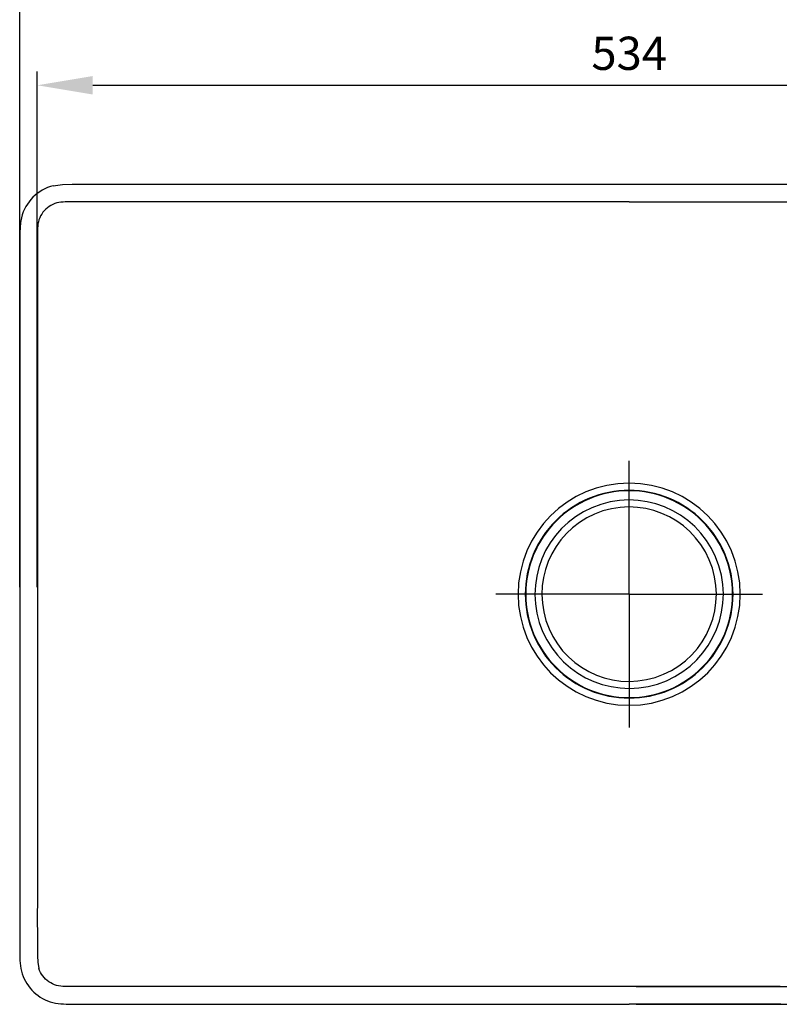
# Model space of a CAD drawing. Units: millimetres. Extents: x 3898 to 5213, y -25987 to -24651.
# Drawn here: x 3898 to 4241, y -25377 to -24932 of the extents above; entities that cross this region are included whole.
import ezdxf

# ---------------------------------------------------------------- set-up
doc = ezdxf.new("R2010")
doc.units = ezdxf.units.MM
doc.dimstyles.new('ISO-25', dxfattribs={"dimscale": 5, "dimtxt": 3, "dimasz": 5, "dimexe": 1.25, "dimexo": 0.625, "dimgap": 1, "dimtad": 1, "dimtxsty": 'Standard', "dimcen": 2.5, "dimadec": 0, "dimazin": 0, "dimtfac": 1, "dimtmove": 0, "dimatfit": 3, "dimfxl": 1, "dimarcsym": 0})

# ---------------------------------------------------------------- blocks, each defined once
blk = doc.blocks.new('*D581')
at = {"color": 0, "linetype": 'Continuous', "lineweight": -2, "transparency": 16777216}
for p, q in [((3905.68, -25188.68), (3905.68, -24955.85)), ((4439.95, -25188.68), (4439.95, -24955.85)), ((3930.68, -24962.1), (4414.95, -24962.1))]:
    blk.add_line(p, q, dxfattribs=at)
at = {"color": 0, "linetype": 'Continuous', "transparency": 16777216}
for points in [[(3930.68, -24957.93), (3930.68, -24966.26), (3905.68, -24962.1)], [(4414.95, -24957.93), (4414.95, -24966.26), (4439.95, -24962.1)]]:
    blk.add_solid(points, dxfattribs=at)
at = {"layer": 'Defpoints', "color": 0, "linetype": 'Continuous', "transparency": 16777216}
for p in [(4439.95, -24962.1), (3905.68, -25191.8), (4439.95, -25191.8)]:
    blk.add_point(p, dxfattribs=at)
at = {"color": 0, "linetype": 'Continuous', "lineweight": 0, "transparency": 16777216, "insert": (4172.82, -24949.6), "char_height": 15, "attachment_point": 5}
blk.add_mtext('534', dxfattribs=at)
blk = doc.blocks.new('*D582')
at = {"color": 0, "linetype": 'Continuous', "lineweight": -2, "transparency": 16777216}
for p, q in [((3897.72, -25188.68), (3897.72, -24903.5)), ((4447.91, -25188.68), (4447.91, -24903.5)), ((3922.72, -24909.75), (4422.91, -24909.75))]:
    blk.add_line(p, q, dxfattribs=at)
at = {"color": 0, "linetype": 'Continuous', "transparency": 16777216}
for points in [[(3922.72, -24905.58), (3922.72, -24913.92), (3897.72, -24909.75)], [(4422.91, -24905.58), (4422.91, -24913.92), (4447.91, -24909.75)]]:
    blk.add_solid(points, dxfattribs=at)
at = {"layer": 'Defpoints', "color": 0, "linetype": 'Continuous', "transparency": 16777216}
for p in [(4447.91, -24909.75), (3897.72, -25191.8), (4447.91, -25191.8)]:
    blk.add_point(p, dxfattribs=at)
at = {"color": 0, "linetype": 'Continuous', "lineweight": 0, "transparency": 16777216, "insert": (4172.81, -24897.25), "char_height": 15, "attachment_point": 5}
blk.add_mtext('550', dxfattribs=at)
blk = doc.blocks.new('*D583')
at = {"color": 0, "linetype": 'Continuous', "lineweight": -2, "transparency": 16777216}
for p, q in [((4175.94, -25014.67), (4516.38, -25014.67)), ((4510.13, -25039.67), (4510.13, -25343.93)), ((4175.94, -25368.93), (4516.38, -25368.93))]:
    blk.add_line(p, q, dxfattribs=at)
at = {"color": 0, "linetype": 'Continuous', "transparency": 16777216}
for points in [[(4505.96, -25039.67), (4514.3, -25039.67), (4510.13, -25014.67)], [(4505.96, -25343.93), (4514.3, -25343.93), (4510.13, -25368.93)]]:
    blk.add_solid(points, dxfattribs=at)
at = {"layer": 'Defpoints', "color": 0, "linetype": 'Continuous', "transparency": 16777216}
for p in [(4172.81, -25014.67), (4172.81, -25368.93), (4510.13, -25368.93)]:
    blk.add_point(p, dxfattribs=at)
at = {"color": 0, "linetype": 'Continuous', "lineweight": 0, "transparency": 16777216, "insert": (4497.63, -25191.8), "char_height": 15, "attachment_point": 5, "rotation": 90}
blk.add_mtext('354', dxfattribs=at)
blk = doc.blocks.new('*D587')
at = {"color": 0, "lineweight": -2, "transparency": 16777216}
for p, q in [((4175.94, -25006.71), (4583.45, -25006.71)), ((4577.2, -25031.71), (4577.2, -25351.9)), ((4175.94, -25376.9), (4583.45, -25376.9))]:
    blk.add_line(p, q, dxfattribs=at)
at = {"color": 0, "transparency": 16777216}
for points in [[(4573.03, -25031.71), (4581.36, -25031.71), (4577.2, -25006.71)], [(4573.03, -25351.9), (4581.36, -25351.9), (4577.2, -25376.9)]]:
    blk.add_solid(points, dxfattribs=at)
at = {"layer": 'Defpoints', "color": 0, "transparency": 16777216}
for p in [(4172.81, -25006.71), (4172.81, -25376.9), (4577.2, -25376.9)]:
    blk.add_point(p, dxfattribs=at)
at = {"color": 0, "lineweight": 0, "transparency": 16777216, "insert": (4564.7, -25191.8), "char_height": 15, "attachment_point": 5, "rotation": 90}
blk.add_mtext('370', dxfattribs=at)

msp = doc.modelspace()

# ---------------------------------------------------------------- linework, layer by layer
at = {"linetype": 'Continuous', "lineweight": 30}
for p, q in [((4172.799, -25191.781), (4172.799, -25131.616)), ((4172.813, -25144.913), (4172.813, -25141.66)), ((4172.813, -25149.285), (4172.813, -25145.138)), ((4172.799, -25191.781), (4112.634, -25191.781)), ((4125.923, -25191.803), (4122.67, -25191.803)), ((4130.291, -25191.803), (4126.148, -25191.803)), ((4172.799, -25191.781), (4232.965, -25191.781)), ((4172.799, -25191.781), (4172.799, -25251.947)), ((4215.312, -25191.803), (4219.479, -25191.803)), ((4219.703, -25191.803), (4222.957, -25191.803)), ((4172.813, -25234.307), (4172.813, -25238.469)), ((4172.813, -25238.693), (4172.813, -25241.947))]:
    msp.add_line(p, q, dxfattribs=at)
for points in [[(3912.877, -25007.457), (3917.094, -25006.89), (3921.354, -25006.762), (3925.616, -25006.724), (3929.878, -25006.712), (3934.14, -25006.709), (3938.402, -25006.708), (3942.664, -25006.708), (3946.926, -25006.708), (3951.188, -25006.708), (3955.45, -25006.708), (3959.712, -25006.708), (3963.974, -25006.708), (3968.236, -25006.708), (3972.498, -25006.708), (3976.76, -25006.708), (3981.022, -25006.708), (3985.284, -25006.708), (3989.546, -25006.708), (3993.808, -25006.708), (3998.07, -25006.708), (4002.332, -25006.708), (4006.594, -25006.708), (4010.856, -25006.708), (4015.119, -25006.708), (4019.381, -25006.708), (4023.643, -25006.708), (4027.905, -25006.708), (4032.167, -25006.708), (4036.429, -25006.708), (4040.691, -25006.708), (4044.953, -25006.708), (4049.215, -25006.708), (4053.477, -25006.708), (4057.739, -25006.708), (4062.001, -25006.708), (4066.263, -25006.708), (4070.525, -25006.708), (4074.787, -25006.708), (4079.049, -25006.708), (4083.311, -25006.708), (4087.573, -25006.708), (4091.835, -25006.708), (4096.097, -25006.708), (4100.359, -25006.708), (4104.621, -25006.708), (4108.883, -25006.708), (4113.145, -25006.708), (4117.407, -25006.708), (4121.669, -25006.708), (4125.931, -25006.708), (4130.193, -25006.708), (4134.455, -25006.708), (4138.717, -25006.708), (4142.979, -25006.708), (4147.241, -25006.708), (4151.503, -25006.708), (4155.765, -25006.708), (4160.027, -25006.708), (4164.289, -25006.708), (4168.551, -25006.708), (4172.813, -25006.708)], [(4172.813, -25006.708), (4174.047, -25006.708), (4175.28, -25006.708), (4176.513, -25006.708), (4177.747, -25006.708), (4178.98, -25006.708), (4180.213, -25006.708), (4181.446, -25006.708), (4182.68, -25006.708), (4183.913, -25006.708), (4185.146, -25006.708), (4186.379, -25006.708), (4187.613, -25006.708), (4188.846, -25006.708), (4190.079, -25006.708), (4191.313, -25006.708), (4192.546, -25006.708), (4193.779, -25006.708), (4195.012, -25006.708), (4196.246, -25006.708), (4197.479, -25006.708), (4198.712, -25006.708), (4199.945, -25006.708), (4201.179, -25006.708), (4202.412, -25006.708), (4203.645, -25006.708), (4204.879, -25006.708), (4206.112, -25006.708), (4207.345, -25006.708), (4208.578, -25006.708), (4209.812, -25006.708), (4211.045, -25006.708), (4212.278, -25006.708), (4213.511, -25006.708), (4214.745, -25006.708), (4215.978, -25006.708), (4217.211, -25006.708), (4218.445, -25006.708), (4219.678, -25006.708), (4220.911, -25006.708), (4222.144, -25006.708), (4223.378, -25006.708), (4224.611, -25006.708), (4225.844, -25006.708), (4227.077, -25006.708), (4228.311, -25006.708), (4229.544, -25006.708), (4230.777, -25006.708), (4232.011, -25006.708), (4233.244, -25006.708), (4234.477, -25006.708), (4235.71, -25006.708), (4236.944, -25006.708), (4238.177, -25006.708), (4239.41, -25006.708), (4240.644, -25006.708)], [(4172.813, -25014.673), (4171.853, -25014.673), (4170.892, -25014.673), (4169.932, -25014.673), (4168.971, -25014.673), (4168.011, -25014.673), (4167.05, -25014.673), (4166.09, -25014.673), (4165.129, -25014.673), (4164.169, -25014.673), (4163.208, -25014.673), (4162.247, -25014.673), (4161.287, -25014.673), (4160.326, -25014.673), (4159.366, -25014.673), (4158.405, -25014.673), (4157.445, -25014.673), (4156.484, -25014.673), (4155.524, -25014.673), (4154.563, -25014.673), (4153.602, -25014.673), (4152.642, -25014.673), (4151.681, -25014.673), (4150.721, -25014.673), (4149.76, -25014.673), (4148.8, -25014.673), (4147.839, -25014.673), (4146.879, -25014.673), (4145.918, -25014.673), (4144.958, -25014.673), (4143.997, -25014.673), (4143.037, -25014.673), (4142.076, -25014.673), (4141.115, -25014.673), (4140.155, -25014.673), (4139.194, -25014.673), (4138.234, -25014.673), (4137.273, -25014.673), (4136.313, -25014.673), (4135.352, -25014.673), (4134.392, -25014.673), (4133.431, -25014.673), (4132.471, -25014.673), (4131.51, -25014.673), (4130.549, -25014.673), (4129.589, -25014.673), (4128.628, -25014.673), (4127.668, -25014.673), (4126.707, -25014.673), (4125.747, -25014.673), (4124.786, -25014.673), (4123.826, -25014.673), (4122.865, -25014.673), (4121.904, -25014.673), (4120.944, -25014.673), (4119.983, -25014.673), (4119.023, -25014.673), (4118.062, -25014.673), (4117.102, -25014.673), (4116.141, -25014.674), (4115.181, -25014.674), (4114.22, -25014.674), (4113.26, -25014.674), (4112.299, -25014.674), (4111.338, -25014.674), (4110.378, -25014.674), (4109.417, -25014.674), (4108.457, -25014.674), (4107.496, -25014.674), (4106.536, -25014.674), (4105.575, -25014.674), (4104.615, -25014.674), (4103.654, -25014.674), (4102.694, -25014.674), (4101.733, -25014.674), (4100.772, -25014.674), (4099.812, -25014.674), (4098.851, -25014.674), (4097.891, -25014.674), (4096.93, -25014.674), (4095.97, -25014.674), (4095.009, -25014.674), (4094.049, -25014.674), (4093.088, -25014.674), (4092.128, -25014.674), (4091.167, -25014.674), (4090.206, -25014.674), (4089.246, -25014.674), (4088.285, -25014.674), (4087.325, -25014.674), (4086.364, -25014.674), (4085.404, -25014.674), (4084.443, -25014.674), (4083.483, -25014.674), (4082.522, -25014.674), (4081.562, -25014.674), (4080.601, -25014.674), (4079.64, -25014.674), (4078.68, -25014.674), (4077.719, -25014.674), (4076.759, -25014.674), (4075.798, -25014.674), (4074.838, -25014.674), (4073.877, -25014.674), (4072.917, -25014.674), (4071.956, -25014.674), (4070.996, -25014.674), (4070.035, -25014.674), (4069.074, -25014.674), (4068.114, -25014.674), (4067.153, -25014.674), (4066.193, -25014.674), (4065.232, -25014.674), (4064.272, -25014.674), (4063.311, -25014.674), (4062.351, -25014.674), (4061.39, -25014.674), (4060.43, -25014.674), (4059.469, -25014.674), (4058.508, -25014.674), (4057.548, -25014.674), (4056.587, -25014.674), (4055.627, -25014.674), (4054.666, -25014.674), (4053.706, -25014.674), (4052.745, -25014.674), (4051.785, -25014.674), (4050.824, -25014.674), (4049.864, -25014.674), (4048.903, -25014.674), (4047.942, -25014.674), (4046.982, -25014.674), (4046.021, -25014.674), (4045.061, -25014.674), (4044.1, -25014.674), (4043.14, -25014.674), (4042.179, -25014.674), (4041.219, -25014.674), (4040.258, -25014.674), (4039.298, -25014.674), (4038.337, -25014.674), (4037.376, -25014.674), (4036.416, -25014.674), (4035.455, -25014.674), (4034.495, -25014.673), (4033.534, -25014.673), (4032.574, -25014.673), (4031.613, -25014.673), (4030.653, -25014.673), (4029.692, -25014.673), (4028.732, -25014.673), (4027.771, -25014.673), (4026.81, -25014.673), (4025.85, -25014.673), (4024.889, -25014.673), (4023.929, -25014.673), (4022.968, -25014.673), (4022.008, -25014.673), (4021.047, -25014.673), (4020.087, -25014.673), (4019.126, -25014.673), (4018.166, -25014.673), (4017.205, -25014.673), (4016.244, -25014.673), (4015.284, -25014.673), (4014.323, -25014.673), (4013.363, -25014.673), (4012.402, -25014.673), (4011.442, -25014.673), (4010.481, -25014.673), (4009.521, -25014.673), (4008.56, -25014.673), (4007.6, -25014.673), (4006.639, -25014.673), (4005.678, -25014.673), (4004.718, -25014.673), (4003.757, -25014.673), (4002.797, -25014.673), (4001.836, -25014.673), (4000.876, -25014.673), (3999.915, -25014.673), (3998.955, -25014.673), (3997.994, -25014.673), (3997.034, -25014.673), (3996.073, -25014.673), (3995.112, -25014.673), (3994.152, -25014.673), (3993.191, -25014.673), (3992.231, -25014.673), (3991.27, -25014.673), (3990.31, -25014.673), (3989.349, -25014.673), (3988.389, -25014.673), (3987.428, -25014.673), (3986.468, -25014.673), (3985.507, -25014.673), (3984.546, -25014.673), (3983.586, -25014.673), (3982.625, -25014.673), (3981.665, -25014.673), (3980.704, -25014.673), (3979.744, -25014.673), (3978.783, -25014.673), (3977.823, -25014.673), (3976.862, -25014.673), (3975.902, -25014.673), (3974.941, -25014.673), (3973.98, -25014.673), (3973.02, -25014.673), (3972.059, -25014.673), (3971.099, -25014.673), (3970.138, -25014.673), (3969.178, -25014.673), (3968.217, -25014.673), (3967.257, -25014.673), (3966.296, -25014.673), (3965.336, -25014.673), (3964.375, -25014.673), (3963.414, -25014.673), (3962.454, -25014.673), (3961.493, -25014.673), (3960.533, -25014.673), (3959.572, -25014.673), (3958.612, -25014.673), (3957.651, -25014.673), (3956.691, -25014.673), (3955.73, -25014.673), (3954.77, -25014.673), (3953.809, -25014.673), (3952.848, -25014.673), (3951.888, -25014.673), (3950.927, -25014.673), (3949.967, -25014.673), (3949.006, -25014.673), (3948.046, -25014.673), (3947.085, -25014.673), (3946.125, -25014.673), (3945.164, -25014.673), (3944.204, -25014.673), (3943.243, -25014.673), (3942.282, -25014.673), (3941.322, -25014.673), (3940.361, -25014.673), (3939.401, -25014.673), (3938.44, -25014.673), (3937.48, -25014.673), (3936.519, -25014.673), (3935.559, -25014.673), (3934.598, -25014.674), (3933.638, -25014.674), (3932.677, -25014.674), (3931.716, -25014.674), (3930.756, -25014.675), (3929.795, -25014.675), (3928.835, -25014.676), (3927.874, -25014.678), (3926.914, -25014.679), (3925.953, -25014.682), (3924.993, -25014.685), (3924.032, -25014.689), (3923.072, -25014.694), (3922.111, -25014.7), (3921.151, -25014.71), (3920.19, -25014.722), (3919.23, -25014.739), (3918.269, -25014.765), (3917.31, -25014.806), (3916.352, -25014.875), (3915.4, -25014.999), (3914.462, -25015.206), (3913.547, -25015.497), (3912.659, -25015.862), (3911.804, -25016.299), (3910.988, -25016.806), (3910.218, -25017.379), (3909.496, -25018.013), (3908.825, -25018.7), (3908.21, -25019.437), (3907.656, -25020.222), (3907.17, -25021.05), (3906.754, -25021.916), (3906.411, -25022.812), (3906.143, -25023.735), (3905.961, -25024.677), (3905.854, -25025.632), (3905.795, -25026.591), (3905.76, -25027.55), (3905.737, -25028.511), (3905.722, -25029.471), (3905.712, -25030.432), (3905.704, -25031.392), (3905.699, -25032.353), (3905.694, -25033.313), (3905.691, -25034.274), (3905.689, -25035.234), (3905.687, -25036.195), (3905.686, -25037.155), (3905.685, -25038.116), (3905.684, -25039.076), (3905.684, -25040.037), (3905.684, -25040.998), (3905.684, -25041.958), (3905.684, -25042.919), (3905.684, -25043.879), (3905.684, -25044.84), (3905.684, -25045.8), (3905.684, -25046.761), (3905.684, -25047.721), (3905.684, -25048.682), (3905.684, -25049.643), (3905.684, -25050.603), (3905.684, -25051.564), (3905.684, -25052.524), (3905.684, -25053.485), (3905.684, -25054.445), (3905.684, -25055.406), (3905.684, -25056.366), (3905.684, -25057.327), (3905.684, -25058.287), (3905.684, -25059.248), (3905.684, -25060.208), (3905.684, -25061.169), (3905.684, -25062.13), (3905.684, -25063.09), (3905.684, -25064.051), (3905.684, -25065.011), (3905.684, -25065.972), (3905.684, -25066.932), (3905.684, -25067.893), (3905.684, -25068.853), (3905.684, -25069.814), (3905.684, -25070.774), (3905.684, -25071.735), (3905.684, -25072.696), (3905.684, -25073.656), (3905.684, -25074.617), (3905.684, -25075.577), (3905.684, -25076.538), (3905.684, -25077.498), (3905.684, -25078.459), (3905.684, -25079.419), (3905.684, -25080.38), (3905.684, -25081.341), (3905.684, -25082.301), (3905.684, -25083.262), (3905.684, -25084.222), (3905.684, -25085.183), (3905.684, -25086.143), (3905.684, -25087.104), (3905.683, -25088.064), (3905.683, -25089.025), (3905.683, -25089.985), (3905.683, -25090.946), (3905.683, -25091.907), (3905.683, -25092.867), (3905.683, -25093.828), (3905.683, -25094.788), (3905.683, -25095.749), (3905.683, -25096.709), (3905.683, -25097.67), (3905.683, -25098.63), (3905.683, -25099.591), (3905.683, -25100.551), (3905.683, -25101.512), (3905.683, -25102.472), (3905.683, -25103.433), (3905.683, -25104.394), (3905.683, -25105.354), (3905.683, -25106.315), (3905.683, -25107.275), (3905.683, -25108.236), (3905.683, -25109.196), (3905.683, -25110.157), (3905.683, -25111.117), (3905.683, -25112.078), (3905.683, -25113.039), (3905.683, -25113.999), (3905.683, -25114.96), (3905.683, -25115.92), (3905.683, -25116.881), (3905.683, -25117.841), (3905.683, -25118.802), (3905.683, -25119.762), (3905.683, -25120.723), (3905.683, -25121.683), (3905.683, -25122.644), (3905.683, -25123.605), (3905.683, -25124.565), (3905.683, -25125.526), (3905.683, -25126.486), (3905.683, -25127.447), (3905.683, -25128.407), (3905.683, -25129.368), (3905.683, -25130.328), (3905.683, -25131.289), (3905.683, -25132.249), (3905.683, -25133.21), (3905.683, -25134.17), (3905.683, -25135.131), (3905.683, -25136.092), (3905.683, -25137.052), (3905.683, -25138.013), (3905.683, -25138.973), (3905.683, -25139.934), (3905.683, -25140.894), (3905.683, -25141.855), (3905.683, -25142.815), (3905.683, -25143.776), (3905.683, -25144.736), (3905.683, -25145.697), (3905.683, -25146.658), (3905.683, -25147.618), (3905.683, -25148.579), (3905.683, -25149.539), (3905.683, -25150.5), (3905.683, -25151.46), (3905.683, -25152.421), (3905.683, -25153.381), (3905.683, -25154.342), (3905.683, -25155.303), (3905.683, -25156.263), (3905.683, -25157.224), (3905.683, -25158.184), (3905.683, -25159.145), (3905.683, -25160.105), (3905.683, -25161.066), (3905.683, -25162.026), (3905.683, -25162.987), (3905.683, -25163.947), (3905.683, -25164.908), (3905.683, -25165.868), (3905.683, -25166.829), (3905.683, -25167.79), (3905.683, -25168.75), (3905.683, -25169.711), (3905.683, -25170.671), (3905.683, -25171.632), (3905.683, -25172.592), (3905.683, -25173.553), (3905.683, -25174.513), (3905.683, -25175.474), (3905.683, -25176.434), (3905.683, -25177.395), (3905.683, -25178.356), (3905.683, -25179.316), (3905.683, -25180.277), (3905.683, -25181.237), (3905.683, -25182.198), (3905.683, -25183.158), (3905.683, -25184.119), (3905.683, -25185.079), (3905.683, -25186.04), (3905.683, -25187.001), (3905.683, -25187.961), (3905.683, -25188.922), (3905.683, -25189.882), (3905.683, -25190.843), (3905.683, -25191.803)], [(4172.813, -25014.673), (4173.776, -25014.673), (4174.739, -25014.673), (4175.701, -25014.673), (4176.664, -25014.673), (4177.627, -25014.673), (4178.589, -25014.673), (4179.552, -25014.673), (4180.515, -25014.673), (4181.477, -25014.673), (4182.44, -25014.673), (4183.403, -25014.673), (4184.365, -25014.673), (4185.328, -25014.673), (4186.291, -25014.673), (4187.253, -25014.673), (4188.216, -25014.673), (4189.179, -25014.673), (4190.141, -25014.673), (4191.104, -25014.673), (4192.066, -25014.673), (4193.029, -25014.673), (4193.992, -25014.673), (4194.954, -25014.673), (4195.917, -25014.673), (4196.88, -25014.673), (4197.842, -25014.673), (4198.805, -25014.673), (4199.768, -25014.673), (4200.73, -25014.673), (4201.693, -25014.673), (4202.656, -25014.673), (4203.618, -25014.673), (4204.581, -25014.673), (4205.544, -25014.673), (4206.506, -25014.673), (4207.469, -25014.673), (4208.432, -25014.673), (4209.394, -25014.673), (4210.357, -25014.673), (4211.32, -25014.673), (4212.282, -25014.673), (4213.245, -25014.673), (4214.207, -25014.673), (4215.17, -25014.673), (4216.133, -25014.673), (4217.095, -25014.673), (4218.058, -25014.673), (4219.021, -25014.673), (4219.983, -25014.673), (4220.946, -25014.673), (4221.909, -25014.673), (4222.871, -25014.673), (4223.834, -25014.673), (4224.797, -25014.673), (4225.759, -25014.673), (4226.722, -25014.673), (4227.685, -25014.673), (4228.647, -25014.673), (4229.61, -25014.673), (4230.573, -25014.673), (4231.535, -25014.673), (4232.498, -25014.673), (4233.46, -25014.673), (4234.423, -25014.673), (4235.386, -25014.673), (4236.348, -25014.673), (4237.311, -25014.673), (4238.274, -25014.673), (4239.236, -25014.673), (4240.199, -25014.673), (4241.162, -25014.673)], [(3898.468, -25021.861), (3898.053, -25024.088), (3897.858, -25026.345), (3897.777, -25028.61), (3897.741, -25030.877), (3897.727, -25033.143), (3897.721, -25035.41), (3897.719, -25037.676), (3897.718, -25039.943), (3897.718, -25042.209), (3897.718, -25044.476), (3897.718, -25046.742), (3897.718, -25049.009), (3897.718, -25051.276), (3897.718, -25053.542), (3897.718, -25055.809), (3897.718, -25058.075), (3897.718, -25060.342), (3897.718, -25062.609), (3897.718, -25064.875), (3897.718, -25067.142), (3897.718, -25069.408), (3897.718, -25071.675), (3897.718, -25073.941), (3897.718, -25076.208), (3897.718, -25078.475), (3897.718, -25080.741), (3897.718, -25083.008), (3897.718, -25085.274), (3897.718, -25087.541), (3897.718, -25089.807), (3897.718, -25092.074), (3897.718, -25094.341), (3897.718, -25096.607), (3897.718, -25098.874), (3897.718, -25101.14), (3897.718, -25103.407), (3897.718, -25105.674), (3897.718, -25107.94), (3897.718, -25110.207), (3897.718, -25112.473), (3897.718, -25114.74), (3897.718, -25117.006), (3897.718, -25119.273), (3897.718, -25121.539), (3897.718, -25123.806), (3897.718, -25126.073), (3897.718, -25128.339), (3897.718, -25130.606), (3897.718, -25132.872), (3897.718, -25135.139), (3897.718, -25137.405), (3897.718, -25139.672), (3897.718, -25141.939), (3897.718, -25144.205), (3897.718, -25146.472), (3897.718, -25148.738), (3897.718, -25151.005), (3897.718, -25153.272), (3897.718, -25155.538), (3897.718, -25157.805), (3897.718, -25160.071), (3897.718, -25162.338), (3897.718, -25164.604), (3897.718, -25166.871), (3897.718, -25169.138), (3897.718, -25171.404), (3897.718, -25173.671), (3897.718, -25175.937), (3897.718, -25178.204), (3897.718, -25180.47), (3897.718, -25182.737), (3897.718, -25185.004), (3897.718, -25187.27), (3897.718, -25189.537), (3897.718, -25191.803)], [(3897.718, -25191.803), (3897.718, -25193.037), (3897.718, -25194.27), (3897.718, -25195.503), (3897.718, -25196.736), (3897.718, -25197.97), (3897.718, -25199.203), (3897.718, -25200.436), (3897.718, -25201.669), (3897.718, -25202.903), (3897.718, -25204.136), (3897.718, -25205.369), (3897.718, -25206.603), (3897.718, -25207.836), (3897.718, -25209.069), (3897.718, -25210.302), (3897.718, -25211.536), (3897.718, -25212.769), (3897.718, -25214.002), (3897.718, -25215.235), (3897.718, -25216.469), (3897.718, -25217.702), (3897.718, -25218.935), (3897.718, -25220.169), (3897.718, -25221.402), (3897.718, -25222.635), (3897.718, -25223.868), (3897.718, -25225.102), (3897.718, -25226.335), (3897.718, -25227.568), (3897.718, -25228.802), (3897.718, -25230.035), (3897.718, -25231.268), (3897.718, -25232.501), (3897.718, -25233.735), (3897.718, -25234.968), (3897.718, -25236.201), (3897.718, -25237.434), (3897.718, -25238.668), (3897.718, -25239.901), (3897.718, -25241.134), (3897.718, -25242.368), (3897.718, -25243.601), (3897.718, -25244.834), (3897.718, -25246.067), (3897.718, -25247.301), (3897.718, -25248.534), (3897.718, -25249.767), (3897.718, -25251), (3897.718, -25252.234), (3897.718, -25253.467), (3897.718, -25254.7), (3897.718, -25255.934), (3897.718, -25257.167), (3897.718, -25258.4), (3897.718, -25259.633), (3897.718, -25260.867), (3897.718, -25262.1), (3897.718, -25263.333), (3897.718, -25264.566), (3897.718, -25265.8), (3897.718, -25267.033), (3897.718, -25268.266), (3897.718, -25269.5), (3897.718, -25270.733), (3897.718, -25271.966), (3897.718, -25273.199), (3897.718, -25274.433), (3897.718, -25275.666), (3897.718, -25276.899), (3897.718, -25278.132), (3897.718, -25279.366), (3897.718, -25280.599), (3897.718, -25281.832), (3897.718, -25283.066), (3897.718, -25284.299), (3897.718, -25285.532), (3897.718, -25286.765), (3897.718, -25287.999), (3897.718, -25289.232), (3897.718, -25290.465), (3897.718, -25291.698), (3897.718, -25292.932), (3897.718, -25294.165), (3897.718, -25295.398), (3897.718, -25296.632), (3897.718, -25297.865), (3897.718, -25299.098), (3897.718, -25300.331), (3897.718, -25301.565), (3897.718, -25302.798), (3897.718, -25304.031), (3897.718, -25305.265), (3897.718, -25306.498), (3897.718, -25307.731), (3897.718, -25308.964), (3897.718, -25310.198), (3897.718, -25311.431), (3897.718, -25312.664), (3897.718, -25313.897), (3897.718, -25315.131), (3897.718, -25316.364), (3897.718, -25317.597), (3897.718, -25318.831), (3897.718, -25320.064), (3897.718, -25321.297), (3897.718, -25322.53), (3897.718, -25323.764), (3897.718, -25324.997), (3897.718, -25326.23), (3897.718, -25327.463), (3897.718, -25328.697), (3897.718, -25329.93), (3897.718, -25331.163), (3897.718, -25332.397), (3897.718, -25333.63), (3897.718, -25334.863), (3897.718, -25336.096), (3897.718, -25337.33), (3897.718, -25338.563), (3897.718, -25339.796), (3897.718, -25341.029), (3897.718, -25342.263), (3897.718, -25343.496), (3897.718, -25344.729), (3897.719, -25345.963), (3897.72, -25347.196), (3897.721, -25348.429), (3897.724, -25349.662), (3897.728, -25350.896), (3897.736, -25352.129), (3897.749, -25353.362), (3897.768, -25354.595), (3897.799, -25355.828), (3897.847, -25357.06), (3897.926, -25358.291), (3898.053, -25359.518), (3898.246, -25360.736), (3898.516, -25361.939), (3898.863, -25363.122), (3899.284, -25364.281), (3899.777, -25365.411), (3900.339, -25366.509), (3900.97, -25367.568), (3901.666, -25368.586), (3902.424, -25369.559), (3903.24, -25370.483), (3904.11, -25371.357), (3905.032, -25372.176), (3906.002, -25372.937), (3907.018, -25373.635), (3908.077, -25374.268), (3909.174, -25374.831), (3910.304, -25375.324), (3911.463, -25375.745), (3912.646, -25376.091), (3913.85, -25376.358), (3915.069, -25376.545), (3916.296, -25376.664), (3917.527, -25376.739), (3918.76, -25376.788), (3919.993, -25376.821), (3921.226, -25376.843), (3922.459, -25376.859), (3923.692, -25376.871), (3924.925, -25376.879), (3926.159, -25376.885), (3927.392, -25376.889), (3928.625, -25376.892), (3929.858, -25376.894), (3931.092, -25376.896), (3932.325, -25376.897), (3933.558, -25376.898), (3934.791, -25376.898), (3936.025, -25376.899), (3937.258, -25376.898), (3938.491, -25376.898), (3939.725, -25376.898), (3940.958, -25376.898), (3942.191, -25376.898), (3943.424, -25376.898), (3944.658, -25376.898), (3945.891, -25376.898), (3947.124, -25376.898), (3948.357, -25376.898), (3949.591, -25376.897), (3950.824, -25376.897), (3952.057, -25376.897), (3953.291, -25376.897), (3954.524, -25376.897), (3955.757, -25376.897), (3956.99, -25376.897), (3958.224, -25376.898), (3959.457, -25376.898), (3960.69, -25376.898), (3961.923, -25376.898), (3963.157, -25376.898), (3964.39, -25376.898), (3965.623, -25376.898), (3966.857, -25376.898), (3968.09, -25376.898), (3969.323, -25376.898), (3970.556, -25376.898), (3971.79, -25376.898), (3973.023, -25376.898), (3974.256, -25376.898), (3975.489, -25376.898), (3976.723, -25376.898), (3977.956, -25376.898), (3979.189, -25376.898), (3980.423, -25376.898), (3981.656, -25376.898), (3982.889, -25376.898), (3984.122, -25376.898), (3985.356, -25376.898), (3986.589, -25376.898), (3987.822, -25376.898), (3989.055, -25376.898), (3990.289, -25376.898), (3991.522, -25376.898), (3992.755, -25376.898), (3993.989, -25376.898), (3995.222, -25376.898), (3996.455, -25376.898), (3997.688, -25376.898), (3998.922, -25376.898), (4000.155, -25376.898), (4001.388, -25376.898), (4002.622, -25376.898), (4003.855, -25376.898), (4005.088, -25376.898), (4006.321, -25376.898), (4007.555, -25376.898), (4008.788, -25376.898), (4010.021, -25376.898), (4011.254, -25376.898), (4012.488, -25376.898), (4013.721, -25376.898), (4014.954, -25376.898), (4016.188, -25376.898), (4017.421, -25376.898), (4018.654, -25376.898), (4019.887, -25376.898), (4021.121, -25376.898), (4022.354, -25376.898), (4023.587, -25376.898), (4024.82, -25376.898), (4026.054, -25376.898), (4027.287, -25376.898), (4028.52, -25376.898), (4029.754, -25376.898), (4030.987, -25376.898), (4032.22, -25376.898), (4033.453, -25376.898), (4034.687, -25376.898), (4035.92, -25376.898), (4037.153, -25376.898), (4038.386, -25376.898), (4039.62, -25376.898), (4040.853, -25376.898), (4042.086, -25376.898), (4043.32, -25376.898), (4044.553, -25376.898), (4045.786, -25376.898), (4047.019, -25376.898), (4048.253, -25376.898), (4049.486, -25376.898), (4050.719, -25376.898), (4051.953, -25376.898), (4053.186, -25376.898), (4054.419, -25376.898), (4055.652, -25376.898), (4056.886, -25376.898), (4058.119, -25376.898), (4059.352, -25376.898), (4060.585, -25376.898), (4061.819, -25376.898), (4063.052, -25376.898), (4064.285, -25376.898), (4065.519, -25376.898), (4066.752, -25376.898), (4067.985, -25376.898), (4069.218, -25376.898), (4070.452, -25376.898), (4071.685, -25376.898), (4072.918, -25376.898), (4074.151, -25376.898), (4075.385, -25376.898), (4076.618, -25376.898), (4077.851, -25376.898), (4079.085, -25376.898), (4080.318, -25376.898), (4081.551, -25376.898), (4082.784, -25376.898), (4084.018, -25376.898), (4085.251, -25376.898), (4086.484, -25376.898), (4087.717, -25376.898), (4088.951, -25376.898), (4090.184, -25376.898), (4091.417, -25376.898), (4092.651, -25376.898), (4093.884, -25376.898), (4095.117, -25376.898), (4096.35, -25376.898), (4097.584, -25376.898), (4098.817, -25376.898), (4100.05, -25376.898), (4101.283, -25376.898), (4102.517, -25376.898), (4103.75, -25376.898), (4104.983, -25376.898), (4106.217, -25376.898), (4107.45, -25376.898), (4108.683, -25376.898), (4109.916, -25376.898), (4111.15, -25376.898), (4112.383, -25376.898), (4113.616, -25376.898), (4114.85, -25376.898), (4116.083, -25376.898), (4117.316, -25376.898), (4118.549, -25376.898), (4119.783, -25376.898), (4121.016, -25376.898), (4122.249, -25376.898), (4123.482, -25376.898), (4124.716, -25376.898), (4125.949, -25376.898), (4127.182, -25376.898), (4128.416, -25376.898), (4129.649, -25376.898), (4130.882, -25376.898), (4132.115, -25376.898), (4133.349, -25376.898), (4134.582, -25376.898), (4135.815, -25376.898), (4137.048, -25376.898), (4138.282, -25376.898), (4139.515, -25376.898), (4140.748, -25376.898), (4141.982, -25376.898), (4143.215, -25376.898), (4144.448, -25376.898), (4145.681, -25376.898), (4146.915, -25376.898), (4148.148, -25376.898), (4149.381, -25376.898), (4150.614, -25376.898), (4151.848, -25376.898), (4153.081, -25376.898), (4154.314, -25376.898), (4155.548, -25376.898), (4156.781, -25376.898), (4158.014, -25376.898), (4159.247, -25376.898), (4160.481, -25376.898), (4161.714, -25376.898), (4162.947, -25376.898), (4164.18, -25376.898), (4165.414, -25376.898), (4166.647, -25376.898), (4167.88, -25376.898), (4169.114, -25376.898), (4170.347, -25376.898), (4171.58, -25376.898), (4172.813, -25376.898)], [(3905.683, -25191.803), (3905.683, -25194.667), (3905.683, -25197.532), (3905.683, -25200.396), (3905.683, -25203.26), (3905.683, -25206.124), (3905.683, -25208.988), (3905.683, -25211.852), (3905.683, -25214.717), (3905.683, -25217.581), (3905.683, -25220.445), (3905.683, -25223.309), (3905.683, -25226.173), (3905.683, -25229.037), (3905.683, -25231.902), (3905.683, -25234.766), (3905.683, -25237.63), (3905.683, -25240.494), (3905.683, -25243.358), (3905.683, -25246.222), (3905.683, -25249.087), (3905.683, -25251.951), (3905.683, -25254.815), (3905.683, -25257.679), (3905.683, -25260.543), (3905.683, -25263.407), (3905.683, -25266.272), (3905.683, -25269.136), (3905.683, -25272), (3905.682, -25274.864), (3905.682, -25277.728), (3905.682, -25280.592), (3905.682, -25283.457), (3905.682, -25286.321), (3905.682, -25289.185), (3905.682, -25292.049), (3905.682, -25294.913), (3905.682, -25297.778), (3905.682, -25300.642), (3905.682, -25303.506), (3905.682, -25306.37), (3905.681, -25309.234), (3905.681, -25312.098), (3905.681, -25314.963), (3905.681, -25317.827), (3905.681, -25320.691), (3905.681, -25323.555), (3905.681, -25326.419), (3905.681, -25329.283), (3905.681, -25332.148), (3905.68, -25335.012), (3905.68, -25337.876), (3905.68, -25340.74), (3905.681, -25343.604), (3905.682, -25346.468), (3905.688, -25349.333), (3905.7, -25352.197), (3905.733, -25355.061), (3905.847, -25357.922), (3906.388, -25360.727)], [(4172.813, -25368.934), (4171.856, -25368.934), (4170.899, -25368.934), (4169.941, -25368.934), (4168.984, -25368.934), (4168.026, -25368.934), (4167.069, -25368.934), (4166.112, -25368.934), (4165.154, -25368.934), (4164.197, -25368.934), (4163.24, -25368.934), (4162.282, -25368.934), (4161.325, -25368.934), (4160.367, -25368.934), (4159.41, -25368.934), (4158.453, -25368.934), (4157.495, -25368.934), (4156.538, -25368.934), (4155.58, -25368.934), (4154.623, -25368.934), (4153.666, -25368.934), (4152.708, -25368.934), (4151.751, -25368.934), (4150.793, -25368.934), (4149.836, -25368.934), (4148.879, -25368.934), (4147.921, -25368.934), (4146.964, -25368.934), (4146.006, -25368.934), (4145.049, -25368.934), (4144.092, -25368.934), (4143.134, -25368.934), (4142.177, -25368.934), (4141.22, -25368.934), (4140.262, -25368.934), (4139.305, -25368.934), (4138.347, -25368.934), (4137.39, -25368.934), (4136.433, -25368.934), (4135.475, -25368.933), (4134.518, -25368.933), (4133.56, -25368.933), (4132.603, -25368.933), (4131.646, -25368.933), (4130.688, -25368.933), (4129.731, -25368.933), (4128.773, -25368.933), (4127.816, -25368.933), (4126.859, -25368.933), (4125.901, -25368.933), (4124.944, -25368.933), (4123.987, -25368.933), (4123.029, -25368.933), (4122.072, -25368.933), (4121.114, -25368.933), (4120.157, -25368.933), (4119.2, -25368.933), (4118.242, -25368.933), (4117.285, -25368.933), (4116.327, -25368.933), (4115.37, -25368.933), (4114.413, -25368.933), (4113.455, -25368.933), (4112.498, -25368.933), (4111.54, -25368.933), (4110.583, -25368.933), (4109.626, -25368.933), (4108.668, -25368.933), (4107.711, -25368.933), (4106.753, -25368.933), (4105.796, -25368.933), (4104.839, -25368.933), (4103.881, -25368.933), (4102.924, -25368.933), (4101.967, -25368.933), (4101.009, -25368.933), (4100.052, -25368.933), (4099.094, -25368.933), (4098.137, -25368.933), (4097.18, -25368.933), (4096.222, -25368.933), (4095.265, -25368.933), (4094.307, -25368.933), (4093.35, -25368.933), (4092.393, -25368.933), (4091.435, -25368.933), (4090.478, -25368.933), (4089.52, -25368.933), (4088.563, -25368.933), (4087.606, -25368.933), (4086.648, -25368.933), (4085.691, -25368.933), (4084.734, -25368.933), (4083.776, -25368.933), (4082.819, -25368.933), (4081.861, -25368.933), (4080.904, -25368.933), (4079.947, -25368.933), (4078.989, -25368.933), (4078.032, -25368.933), (4077.074, -25368.933), (4076.117, -25368.933), (4075.16, -25368.933), (4074.202, -25368.933), (4073.245, -25368.933), (4072.287, -25368.933), (4071.33, -25368.933), (4070.373, -25368.933), (4069.415, -25368.933), (4068.458, -25368.933), (4067.501, -25368.933), (4066.543, -25368.933), (4065.586, -25368.933), (4064.628, -25368.933), (4063.671, -25368.933), (4062.714, -25368.933), (4061.756, -25368.933), (4060.799, -25368.933), (4059.841, -25368.933), (4058.884, -25368.933), (4057.927, -25368.933), (4056.969, -25368.933), (4056.012, -25368.933), (4055.054, -25368.933), (4054.097, -25368.933), (4053.14, -25368.933), (4052.182, -25368.933), (4051.225, -25368.933), (4050.267, -25368.933), (4049.31, -25368.933), (4048.353, -25368.933), (4047.395, -25368.933), (4046.438, -25368.933), (4045.481, -25368.933), (4044.523, -25368.933), (4043.566, -25368.933), (4042.608, -25368.933), (4041.651, -25368.933), (4040.694, -25368.933), (4039.736, -25368.933), (4038.779, -25368.933), (4037.821, -25368.933), (4036.864, -25368.933), (4035.907, -25368.933), (4034.949, -25368.933), (4033.992, -25368.933), (4033.034, -25368.933), (4032.077, -25368.933), (4031.12, -25368.933), (4030.162, -25368.933), (4029.205, -25368.933), (4028.247, -25368.933), (4027.29, -25368.933), (4026.333, -25368.933), (4025.375, -25368.933), (4024.418, -25368.933), (4023.461, -25368.933), (4022.503, -25368.933), (4021.546, -25368.933), (4020.588, -25368.933), (4019.631, -25368.933), (4018.674, -25368.933), (4017.716, -25368.933), (4016.759, -25368.933), (4015.801, -25368.933), (4014.844, -25368.933), (4013.887, -25368.933), (4012.929, -25368.933), (4011.972, -25368.933), (4011.014, -25368.933), (4010.057, -25368.933), (4009.1, -25368.933), (4008.142, -25368.933), (4007.185, -25368.933), (4006.228, -25368.933), (4005.27, -25368.933), (4004.313, -25368.933), (4003.355, -25368.933), (4002.398, -25368.933), (4001.441, -25368.933), (4000.483, -25368.933), (3999.526, -25368.933), (3998.568, -25368.933), (3997.611, -25368.933), (3996.654, -25368.933), (3995.696, -25368.933), (3994.739, -25368.933), (3993.781, -25368.933), (3992.824, -25368.933), (3991.867, -25368.933), (3990.909, -25368.933), (3989.952, -25368.933), (3988.995, -25368.933), (3988.037, -25368.933), (3987.08, -25368.933), (3986.122, -25368.933), (3985.165, -25368.933), (3984.208, -25368.933), (3983.25, -25368.933), (3982.293, -25368.933), (3981.335, -25368.933), (3980.378, -25368.933), (3979.421, -25368.933), (3978.463, -25368.933), (3977.506, -25368.933), (3976.548, -25368.933), (3975.591, -25368.933), (3974.634, -25368.933), (3973.676, -25368.933), (3972.719, -25368.933), (3971.761, -25368.933), (3970.804, -25368.933), (3969.847, -25368.933), (3968.889, -25368.933), (3967.932, -25368.933), (3966.975, -25368.933), (3966.017, -25368.933), (3965.06, -25368.933), (3964.102, -25368.933), (3963.145, -25368.933), (3962.188, -25368.933), (3961.23, -25368.933), (3960.273, -25368.933), (3959.315, -25368.933), (3958.358, -25368.933), (3957.401, -25368.933), (3956.443, -25368.933), (3955.486, -25368.933), (3954.528, -25368.933), (3953.571, -25368.933), (3952.614, -25368.933), (3951.656, -25368.933), (3950.699, -25368.933), (3949.742, -25368.933), (3948.784, -25368.933), (3947.827, -25368.933), (3946.869, -25368.933), (3945.912, -25368.933), (3944.955, -25368.933), (3943.997, -25368.933), (3943.04, -25368.933), (3942.082, -25368.933), (3941.125, -25368.933), (3940.168, -25368.933), (3939.21, -25368.933), (3938.253, -25368.933), (3937.295, -25368.933), (3936.338, -25368.933), (3935.381, -25368.933), (3934.423, -25368.933), (3933.466, -25368.933), (3932.508, -25368.933), (3931.551, -25368.932), (3930.594, -25368.932), (3929.636, -25368.931), (3928.679, -25368.93), (3927.722, -25368.929), (3926.764, -25368.927), (3925.807, -25368.924), (3924.849, -25368.921), (3923.892, -25368.917), (3922.935, -25368.912), (3921.977, -25368.905), (3921.02, -25368.896), (3920.063, -25368.883), (3919.105, -25368.864), (3918.148, -25368.837), (3917.192, -25368.794), (3916.237, -25368.72), (3915.29, -25368.588), (3914.357, -25368.371), (3913.448, -25368.073), (3912.566, -25367.701), (3911.717, -25367.258), (3910.909, -25366.746), (3910.146, -25366.168), (3909.431, -25365.531), (3908.767, -25364.842), (3908.159, -25364.103), (3907.613, -25363.317), (3907.134, -25362.488), (3906.725, -25361.623), (3906.388, -25360.727)], [(4241.012, -25368.933), (4240.052, -25368.933), (4239.091, -25368.933), (4238.131, -25368.933), (4237.17, -25368.933), (4236.209, -25368.933), (4235.249, -25368.933), (4234.288, -25368.933), (4233.328, -25368.933), (4232.367, -25368.933), (4231.407, -25368.933), (4230.446, -25368.933), (4229.486, -25368.933), (4228.525, -25368.933), (4227.565, -25368.933), (4226.604, -25368.933), (4225.643, -25368.933), (4224.683, -25368.933), (4223.722, -25368.933), (4222.762, -25368.933), (4221.801, -25368.933), (4220.841, -25368.933), (4219.88, -25368.933), (4218.92, -25368.933), (4217.959, -25368.933), (4216.999, -25368.933), (4216.038, -25368.933), (4215.077, -25368.933), (4214.117, -25368.933), (4213.156, -25368.933), (4212.196, -25368.933), (4211.235, -25368.933), (4210.275, -25368.933), (4209.314, -25368.933), (4208.354, -25368.933), (4207.393, -25368.933), (4206.433, -25368.933), (4205.472, -25368.933), (4204.511, -25368.933), (4203.551, -25368.933), (4202.59, -25368.933), (4201.63, -25368.933), (4200.669, -25368.933), (4199.709, -25368.933), (4198.748, -25368.933), (4197.788, -25368.933), (4196.827, -25368.933), (4195.867, -25368.933), (4194.906, -25368.933), (4193.945, -25368.933), (4192.985, -25368.933), (4192.024, -25368.933), (4191.064, -25368.933), (4190.103, -25368.933), (4189.143, -25368.933), (4188.182, -25368.933), (4187.222, -25368.933), (4186.261, -25368.933), (4185.301, -25368.933), (4184.34, -25368.933), (4183.379, -25368.934), (4182.419, -25368.934), (4181.458, -25368.934), (4180.498, -25368.934), (4179.537, -25368.934), (4178.577, -25368.934), (4177.616, -25368.934), (4176.656, -25368.934), (4175.695, -25368.934), (4174.735, -25368.934), (4173.774, -25368.934), (4172.813, -25368.934)], [(4241.315, -25376.898), (4240.092, -25376.898), (4238.869, -25376.898), (4237.646, -25376.898), (4236.422, -25376.898), (4235.199, -25376.898), (4233.976, -25376.898), (4232.753, -25376.898), (4231.529, -25376.898), (4230.306, -25376.898), (4229.083, -25376.898), (4227.86, -25376.898), (4226.636, -25376.898), (4225.413, -25376.898), (4224.19, -25376.898), (4222.967, -25376.898), (4221.743, -25376.898), (4220.52, -25376.898), (4219.297, -25376.898), (4218.074, -25376.898), (4216.85, -25376.898), (4215.627, -25376.898), (4214.404, -25376.898), (4213.181, -25376.898), (4211.957, -25376.898), (4210.734, -25376.898), (4209.511, -25376.898), (4208.288, -25376.898), (4207.064, -25376.898), (4205.841, -25376.898), (4204.618, -25376.898), (4203.395, -25376.898), (4202.171, -25376.898), (4200.948, -25376.898), (4199.725, -25376.898), (4198.502, -25376.898), (4197.278, -25376.898), (4196.055, -25376.898), (4194.832, -25376.898), (4193.609, -25376.898), (4192.385, -25376.898), (4191.162, -25376.898), (4189.939, -25376.898), (4188.716, -25376.898), (4187.492, -25376.898), (4186.269, -25376.898), (4185.046, -25376.898), (4183.823, -25376.898), (4182.599, -25376.898), (4181.376, -25376.898), (4180.153, -25376.898), (4178.93, -25376.898), (4177.706, -25376.898), (4176.483, -25376.898), (4175.26, -25376.898), (4174.037, -25376.898), (4172.813, -25376.898)]]:
    msp.add_lwpolyline(points, dxfattribs=at)
for centre, radius, start, end in [((3917.701, -25026.693), 19.831, 104.07981, 165.89657), ((4172.835, -25191.825), 50.166, 90.025, 179.97489), ((4172.792, -25191.825), 50.166, 0.02511, 89.975), ((4172.813, -25191.803), 46.89, 89.9994, 180.00047), ((4172.813, -25191.803), 46.665, 89.99779, 180.00041), ((4172.814, -25191.803), 46.665, 359.99959, 90.00221), ((4172.814, -25191.803), 46.89, 359.99953, 90.0006), ((4172.802, -25191.796), 42.511, 17.44343, 197.44343), ((4172.802, -25191.796), 39.365, 17.44343, 197.44343), ((4172.802, -25191.796), 42.511, 197.44343, 17.44343), ((4172.802, -25191.796), 39.365, 197.44343, 17.44343), ((4172.835, -25191.781), 50.166, 180.02511, 269.975), ((4172.813, -25191.804), 46.89, 179.99953, 270.0006), ((4172.813, -25191.804), 46.665, 179.99959, 270.00221), ((4172.814, -25191.804), 46.665, 269.99779, 0.00041), ((4172.792, -25191.781), 50.166, 270.025, 359.97489), ((4172.814, -25191.804), 46.89, 269.9994, 0.00047)]:
    msp.add_arc(centre, radius, start, end, dxfattribs=at)

# ---------------------------------------------------------------- dimensions: what is measured, and where the dimension line sits
at = {"linetype": 'Continuous', "lineweight": 0}
for p1, p2, distance, text, picture, middle in [((3897.718, -25191.803), (4447.908, -25191.803), 282.053, '550', '*D582', (4172.813, -24897.25)), ((3905.683, -25191.803), (4439.947, -25191.803), 229.706, '534', '*D581', (4172.815, -24949.597)), ((4172.813, -25014.673), (4172.813, -25368.933), 337.316, '354', '*D583', (4497.63, -25191.803))]:
    dim = msp.add_aligned_dim(p1=p1, p2=p2, distance=distance, text=text, dimstyle='ISO-25', dxfattribs=at)
    dim.commit()
    dim.dimension.update_dxf_attribs({"geometry": picture, "text_midpoint": middle})
at = {"lineweight": 0}
dim = msp.add_linear_dim(base=(4577.195, -25376.898), p1=(4172.813, -25006.708), p2=(4172.813, -25376.898), angle=90, text='370', dimstyle='ISO-25', dxfattribs=at)
dim.commit()
dim.dimension.update_dxf_attribs({"geometry": '*D587', "text_midpoint": (4564.695, -25191.803)})

doc.saveas('drawing.dxf')
